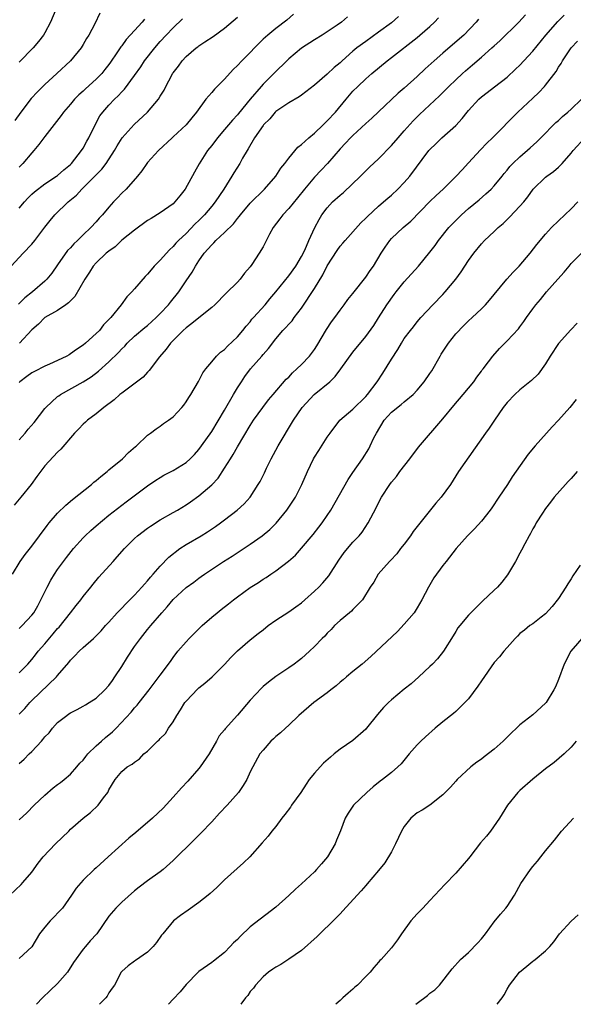
# Model space of a CAD drawing. Units: inches. Extents: x 2511000 to 2514000, y 1560000 to 1563000.
# Drawn here: x 2513545 to 2513631, y 1560000 to 1560153 of the extents above; entities that cross this region are included whole.
import ezdxf

# ---------------------------------------------------------------- set-up
doc = ezdxf.new("R2010")
doc.units = ezdxf.units.IN
doc.header["$MEASUREMENT"] = 0
doc.layers.add('LD25111560_2ft', color=127, linetype='Continuous')

msp = doc.modelspace()

# ---------------------------------------------------------------- linework, layer by layer
at = {"layer": 'LD25111560_2ft'}
for points, elevation in [([(2513543.97, 1560067), (2513545.18, 1560069), (2513545.94, 1560070.06), (2513547, 1560071.39), (2513549.38, 1560074.62), (2513549.69, 1560075), (2513551, 1560076.53), (2513552.26, 1560077.74), (2513553.33, 1560078.67), (2513556.29, 1560081), (2513556.66, 1560081.34), (2513557, 1560081.6), (2513557.75, 1560082.25), (2513558.7, 1560083), (2513559, 1560083.27), (2513561.09, 1560085), (2513562.03, 1560085.97), (2513563.11, 1560086.89), (2513563.27, 1560087), (2513565, 1560088.67), (2513565.49, 1560089), (2513566.35, 1560089.65), (2513567, 1560090.06), (2513567.52, 1560090.48), (2513568.27, 1560091), (2513569, 1560091.55), (2513570.35, 1560093), (2513570.65, 1560093.35), (2513571, 1560093.85), (2513571.44, 1560094.56), (2513571.77, 1560095), (2513572.97, 1560097.03), (2513573.63, 1560098.37), (2513574.1, 1560099), (2513575, 1560100.11), (2513575.73, 1560101), (2513576.39, 1560101.61), (2513577, 1560102.04), (2513577.44, 1560102.56), (2513579, 1560103.98), (2513579.84, 1560105), (2513580.35, 1560105.65), (2513581, 1560106.35), (2513581.27, 1560106.73), (2513581.52, 1560107), (2513583.33, 1560109), (2513584.08, 1560109.92), (2513585, 1560110.99), (2513587, 1560113.49), (2513588.09, 1560115), (2513589, 1560116.5), (2513589.5, 1560117.5), (2513590.15, 1560119), (2513591.05, 1560121), (2513591.72, 1560122.28), (2513592.16, 1560123), (2513593, 1560124.1), (2513593.83, 1560125), (2513595, 1560126.06), (2513595.51, 1560126.49), (2513598.17, 1560129), (2513599, 1560129.84), (2513599.6, 1560130.4), (2513601, 1560131.74), (2513603, 1560133.81), (2513604.04, 1560135), (2513605, 1560136.06), (2513606.38, 1560137.62), (2513607.38, 1560138.62), (2513610.47, 1560141.53), (2513611.93, 1560143), (2513613, 1560144.03), (2513614.04, 1560145), (2513614.55, 1560145.45), (2513615.64, 1560146.36), (2513617, 1560147.54), (2513618.64, 1560149), (2513619, 1560149.34), (2513619.89, 1560150.11), (2513622.84, 1560153), (2513623.85, 1560154.15)], 6916), ([(2513557.57, 1560154.43), (2513556.78, 1560152.78), (2513555.85, 1560151), (2513555.51, 1560150.49), (2513555, 1560149.55), (2513554.67, 1560149), (2513553.02, 1560147), (2513550.88, 1560145), (2513549, 1560143.31), (2513548.68, 1560143), (2513547.85, 1560142.15), (2513546.9, 1560141.1), (2513545.28, 1560139), (2513544.33, 1560137.67)], 6898), ([(2513587.76, 1560154.24), (2513586.68, 1560153.32), (2513585, 1560152.05), (2513583.74, 1560151), (2513583, 1560150.35), (2513579.7, 1560147), (2513579, 1560146.24), (2513578.36, 1560145.64), (2513577, 1560144.15), (2513575.44, 1560142.56), (2513575, 1560142.08), (2513574.1, 1560141), (2513572.62, 1560139), (2513571.91, 1560138.09), (2513571, 1560137.01), (2513569, 1560135.15), (2513568.82, 1560135), (2513566.73, 1560133), (2513565, 1560131.15), (2513564.88, 1560131), (2513564.14, 1560129.86), (2513563.43, 1560129), (2513561.66, 1560127), (2513561, 1560126.36), (2513560.35, 1560125.65), (2513559.72, 1560125), (2513559, 1560124.18), (2513558, 1560123), (2513557.5, 1560122.5), (2513557, 1560121.9), (2513556.2, 1560121), (2513555, 1560119.89), (2513554.12, 1560119), (2513553.52, 1560118.48), (2513553, 1560117.88), (2513552.57, 1560117.43), (2513551, 1560115.19), (2513550.08, 1560113.92), (2513549.33, 1560113), (2513549, 1560112.68), (2513547.07, 1560111), (2513545.91, 1560110.09), (2513544.93, 1560109.07)], 6906), ([(2513550.73, 1560155), (2513549.89, 1560153), (2513549, 1560151.33), (2513548.79, 1560151), (2513548.01, 1560149.99), (2513547.19, 1560149), (2513545, 1560146.77)], 6896), ([(2513543.78, 1560115), (2513545.62, 1560117), (2513547, 1560118.44), (2513547.45, 1560119), (2513549, 1560121.06), (2513549.86, 1560122.14), (2513550.58, 1560123), (2513552.64, 1560125), (2513553.93, 1560126.07), (2513554.8, 1560127), (2513555, 1560127.19), (2513556.8, 1560129), (2513557, 1560129.23), (2513557.88, 1560130.12), (2513558.55, 1560131), (2513559.85, 1560133), (2513560.26, 1560133.74), (2513561.04, 1560135), (2513562.91, 1560137.09), (2513564.98, 1560139), (2513566.71, 1560141), (2513567, 1560141.47), (2513567.6, 1560142.4), (2513567.88, 1560143), (2513568.78, 1560144.78), (2513568.91, 1560145), (2513569, 1560145.14), (2513569.85, 1560146.15), (2513570.41, 1560147), (2513571, 1560147.64), (2513572.58, 1560149), (2513572.83, 1560149.17), (2513573, 1560149.32), (2513573.94, 1560149.94), (2513575.24, 1560150.76), (2513577, 1560152.06), (2513579, 1560153.78)], 6904), ([(2513616.54, 1560153.46), (2513616.18, 1560153), (2513614.26, 1560151), (2513612.52, 1560149.48), (2513611, 1560148.19), (2513609.63, 1560147), (2513608.26, 1560145.74), (2513607, 1560144.55), (2513605, 1560142.75), (2513604.06, 1560141.94), (2513601, 1560139.07), (2513599.94, 1560138.06), (2513599, 1560137.21), (2513597, 1560135.35), (2513596.64, 1560135), (2513595.86, 1560134.14), (2513595, 1560133.27), (2513593.03, 1560130.97), (2513592.06, 1560129.94), (2513591, 1560128.88), (2513589.44, 1560127), (2513588.37, 1560125.63), (2513587, 1560123.98), (2513586.07, 1560123), (2513585.63, 1560122.37), (2513584.55, 1560121), (2513584.01, 1560120.01), (2513583, 1560118), (2513582.41, 1560117), (2513581.24, 1560115.24), (2513581, 1560114.91), (2513580.1, 1560113.9), (2513579.45, 1560113), (2513579, 1560112.53), (2513577.23, 1560110.77), (2513575.51, 1560109), (2513575, 1560108.54), (2513573, 1560106.95), (2513571.93, 1560106.07), (2513571, 1560105.41), (2513570.56, 1560105), (2513568.6, 1560103), (2513567.93, 1560102.07), (2513566.87, 1560100.87), (2513565.26, 1560098.74), (2513565, 1560098.48), (2513564.31, 1560097.69), (2513561, 1560095.22), (2513560.72, 1560095), (2513559.81, 1560094.19), (2513558.2, 1560093), (2513557, 1560092.01), (2513555.67, 1560091), (2513555.33, 1560090.67), (2513555, 1560090.37), (2513554.33, 1560089.67), (2513553.66, 1560089), (2513551.5, 1560086.5), (2513551, 1560086.03), (2513549, 1560083.87), (2513547.76, 1560082.24), (2513546.88, 1560081), (2513545.29, 1560079), (2513544.23, 1560077.77)], 6914), ([(2513545, 1560058.53), (2513545.51, 1560059), (2513547, 1560060.63), (2513547.28, 1560061), (2513547.91, 1560062.09), (2513548.41, 1560063), (2513549.37, 1560065), (2513549.94, 1560066.06), (2513550.5, 1560067), (2513551, 1560067.73), (2513552.39, 1560069.61), (2513553.5, 1560071), (2513555, 1560072.69), (2513555.31, 1560073), (2513556.18, 1560073.82), (2513557, 1560074.53), (2513559, 1560076.19), (2513561.7, 1560078.3), (2513565, 1560080.8), (2513566.32, 1560081.68), (2513567, 1560082.1), (2513567.57, 1560082.43), (2513569, 1560083.16), (2513571, 1560084.43), (2513571.64, 1560085), (2513572.32, 1560085.68), (2513573, 1560086.43), (2513573.42, 1560087), (2513575, 1560089.25), (2513577, 1560092.55), (2513578.39, 1560095), (2513579, 1560096.03), (2513579.62, 1560097), (2513580.18, 1560097.82), (2513581.06, 1560099), (2513582.83, 1560101), (2513583, 1560101.22), (2513583.85, 1560102.15), (2513585, 1560103.7), (2513586.1, 1560105), (2513586.56, 1560105.44), (2513587, 1560105.97), (2513587.51, 1560106.49), (2513587.86, 1560107), (2513589, 1560108.48), (2513591, 1560111.5), (2513592.33, 1560113.67), (2513593, 1560115.04), (2513594.54, 1560117.46), (2513595, 1560118.12), (2513595.42, 1560118.58), (2513595.77, 1560119), (2513598.24, 1560121.76), (2513599, 1560122.48), (2513599.25, 1560122.75), (2513601, 1560124.36), (2513601.76, 1560125), (2513602.41, 1560125.59), (2513603, 1560126.07), (2513604, 1560127), (2513605, 1560128.03), (2513605.86, 1560129), (2513608.84, 1560133), (2513609, 1560133.18), (2513609.93, 1560134.07), (2513610.86, 1560135), (2513613, 1560136.94), (2513614.01, 1560137.99), (2513614.78, 1560139), (2513615, 1560139.26), (2513616.59, 1560141), (2513617, 1560141.38), (2513617.92, 1560142.08), (2513619.04, 1560142.96), (2513621, 1560144.44), (2513622.33, 1560145.67), (2513623, 1560146.33), (2513623.6, 1560147), (2513625, 1560148.52), (2513627.04, 1560151), (2513628.9, 1560153.1), (2513629.9, 1560154.1)], 6918), ([(2513604.12, 1560153.88), (2513603, 1560152.93), (2513601, 1560151.44), (2513599, 1560150.02), (2513597.62, 1560149), (2513597, 1560148.48), (2513595.33, 1560147), (2513595, 1560146.69), (2513594.06, 1560145.94), (2513593, 1560144.92), (2513591, 1560143.2), (2513589, 1560141.66), (2513588.64, 1560141.36), (2513587, 1560140.46), (2513585.31, 1560139.31), (2513585, 1560139.09), (2513584.91, 1560139), (2513584.04, 1560137.96), (2513583.07, 1560137), (2513583, 1560136.91), (2513581.69, 1560135), (2513580.7, 1560133.3), (2513580.5, 1560133), (2513579.81, 1560131.81), (2513579.37, 1560131), (2513578.45, 1560129.55), (2513578.16, 1560129), (2513576.91, 1560127), (2513575.53, 1560125), (2513575, 1560124.33), (2513573.87, 1560123), (2513573, 1560122.12), (2513572.42, 1560121.58), (2513571, 1560120.11), (2513569.84, 1560119), (2513569.44, 1560118.56), (2513569, 1560118.05), (2513568.44, 1560117.56), (2513567, 1560115.96), (2513566.05, 1560115), (2513565.56, 1560114.44), (2513565, 1560113.73), (2513564.63, 1560113.37), (2513563, 1560111.48), (2513562.56, 1560111), (2513561.79, 1560110.21), (2513560.89, 1560109), (2513559.28, 1560107), (2513559.14, 1560106.86), (2513559, 1560106.69), (2513558.15, 1560105.85), (2513557.51, 1560105), (2513557, 1560104.49), (2513555.36, 1560103), (2513555, 1560102.7), (2513553.96, 1560102.04), (2513553, 1560101.32), (2513552.79, 1560101.21), (2513552.44, 1560101), (2513551, 1560100.31), (2513549.75, 1560099.75), (2513549, 1560099.43), (2513547.39, 1560098.61), (2513547, 1560098.37), (2513546.2, 1560097.8), (2513545.13, 1560097), (2513545, 1560096.87)], 6910), ([(2513545, 1560087.95), (2513545.93, 1560089), (2513546.41, 1560089.59), (2513547.34, 1560090.66), (2513549, 1560092.8), (2513549.17, 1560093), (2513551, 1560094.68), (2513551.18, 1560094.82), (2513551.45, 1560095), (2513555, 1560096.99), (2513556.22, 1560097.78), (2513557.36, 1560098.64), (2513559, 1560100.11), (2513560.47, 1560101.53), (2513561, 1560102.11), (2513561.45, 1560102.55), (2513561.86, 1560103), (2513563, 1560104.07), (2513564.57, 1560105.43), (2513565, 1560105.78), (2513566.37, 1560107), (2513567, 1560107.63), (2513568.29, 1560109), (2513568.6, 1560109.4), (2513569.88, 1560111), (2513571, 1560112.73), (2513571.95, 1560114.05), (2513572.46, 1560115), (2513573, 1560115.81), (2513573.83, 1560117), (2513575, 1560118.32), (2513575.36, 1560118.64), (2513575.66, 1560119), (2513577, 1560120.23), (2513578.38, 1560121.62), (2513579, 1560122.42), (2513579.28, 1560122.72), (2513579.49, 1560123), (2513581, 1560124.81), (2513583.2, 1560127), (2513584.98, 1560129), (2513585.75, 1560130.25), (2513586.37, 1560131), (2513587, 1560131.85), (2513588.44, 1560133.56), (2513589, 1560133.96), (2513590.11, 1560135), (2513591, 1560135.71), (2513592.36, 1560137), (2513592.68, 1560137.32), (2513593, 1560137.62), (2513594.28, 1560139), (2513595.93, 1560141), (2513597, 1560142.25), (2513597.74, 1560143), (2513599, 1560144.18), (2513599.94, 1560145), (2513602.35, 1560147), (2513603, 1560147.49), (2513607, 1560150.65), (2513607.42, 1560151), (2513609, 1560152.35), (2513609.69, 1560153), (2513610.32, 1560153.68)], 6912), ([(2513545, 1560124.03), (2513545.83, 1560125), (2513546.39, 1560125.61), (2513547, 1560126.24), (2513547.4, 1560126.6), (2513549, 1560127.81), (2513550.83, 1560129), (2513551, 1560129.13), (2513551.98, 1560130.02), (2513553, 1560130.82), (2513553.17, 1560131), (2513554.75, 1560133), (2513555, 1560133.39), (2513555.55, 1560134.45), (2513555.86, 1560135), (2513556.88, 1560137.12), (2513557.6, 1560138.4), (2513558.03, 1560139), (2513559, 1560140.1), (2513559.86, 1560141), (2513560.45, 1560141.55), (2513561, 1560142.17), (2513561.42, 1560142.58), (2513563, 1560144.72), (2513563.94, 1560146.06), (2513564.56, 1560147), (2513566.12, 1560149), (2513567, 1560149.99), (2513567.93, 1560151), (2513569, 1560152.12), (2513570.46, 1560153.54)], 6902), ([(2513564.54, 1560153.46), (2513564.19, 1560153), (2513563, 1560151.73), (2513561.7, 1560150.3), (2513561, 1560149.35), (2513560.84, 1560149.16), (2513560.24, 1560148.24), (2513559.24, 1560146.76), (2513559, 1560146.43), (2513558.38, 1560145.62), (2513557.87, 1560145), (2513557, 1560144.12), (2513555.36, 1560142.64), (2513555, 1560142.29), (2513554.31, 1560141.69), (2513553.64, 1560141), (2513553, 1560140.22), (2513551.93, 1560139), (2513551.55, 1560138.45), (2513549, 1560135.19), (2513548.07, 1560133.93), (2513547.31, 1560133), (2513547, 1560132.67), (2513545.58, 1560131), (2513545, 1560130.44)], 6900), ([(2513596.16, 1560153.84), (2513595.21, 1560153), (2513594.55, 1560152.55), (2513593, 1560151.5), (2513592.22, 1560151), (2513591, 1560150.26), (2513589, 1560148.96), (2513587, 1560147.29), (2513586.68, 1560147), (2513584.82, 1560145.18), (2513583, 1560143.34), (2513582.69, 1560143), (2513580.99, 1560141.01), (2513579.19, 1560138.81), (2513579, 1560138.57), (2513578.23, 1560137.77), (2513577, 1560136.29), (2513575.89, 1560135), (2513575, 1560133.8), (2513574.37, 1560133), (2513573.05, 1560130.95), (2513572.34, 1560129.66), (2513570.85, 1560127), (2513570.02, 1560125.98), (2513569.28, 1560125), (2513569, 1560124.73), (2513567, 1560123.31), (2513565.55, 1560122.45), (2513565, 1560122.09), (2513563, 1560120.6), (2513561, 1560119.04), (2513559.97, 1560118.03), (2513559, 1560117.36), (2513558.57, 1560117), (2513557, 1560115.5), (2513556.54, 1560115), (2513555.96, 1560114.04), (2513555.23, 1560113), (2513553.71, 1560110.29), (2513553, 1560109.61), (2513552.72, 1560109.28), (2513552.3, 1560109), (2513551, 1560108.09), (2513549, 1560106.99), (2513548.05, 1560105.95), (2513547, 1560105.08), (2513545.07, 1560103)], 6908), ([(2513545, 1560051.62), (2513546.36, 1560053), (2513547, 1560053.71), (2513547.57, 1560054.43), (2513547.98, 1560055), (2513549, 1560056.17), (2513550.29, 1560057.71), (2513551, 1560058.53), (2513551.23, 1560058.77), (2513553.01, 1560061), (2513553.87, 1560062.13), (2513554.63, 1560063), (2513555, 1560063.52), (2513556.2, 1560065), (2513556.55, 1560065.45), (2513557.45, 1560066.55), (2513559.65, 1560069), (2513560.3, 1560069.7), (2513561.44, 1560071), (2513563, 1560072.56), (2513563.47, 1560073), (2513565, 1560074.18), (2513565.49, 1560074.51), (2513567, 1560075.47), (2513569, 1560076.6), (2513569.66, 1560077), (2513571, 1560077.83), (2513571.7, 1560078.3), (2513573, 1560079.24), (2513575, 1560080.93), (2513576.01, 1560081.99), (2513577, 1560083.51), (2513577.93, 1560085), (2513578.35, 1560085.65), (2513579, 1560086.83), (2513581, 1560090.18), (2513581.53, 1560091), (2513582.95, 1560093), (2513583.83, 1560094.17), (2513584.57, 1560095), (2513586.62, 1560097.38), (2513587, 1560097.73), (2513587.6, 1560098.4), (2513588.28, 1560099), (2513589, 1560099.69), (2513590.23, 1560101), (2513591, 1560102.02), (2513591.4, 1560102.6), (2513592.89, 1560105.11), (2513593.68, 1560106.32), (2513594.19, 1560107), (2513595, 1560108.16), (2513595.65, 1560109), (2513596.21, 1560109.79), (2513597, 1560110.75), (2513599, 1560113.31), (2513599.68, 1560114.32), (2513600.19, 1560115), (2513601.4, 1560117), (2513602.03, 1560117.97), (2513602.73, 1560119), (2513603, 1560119.3), (2513604.8, 1560121), (2513606, 1560122), (2513609, 1560125.1), (2513609.98, 1560126.02), (2513611.07, 1560127), (2513613.07, 1560129), (2513613.99, 1560130.01), (2513615, 1560131.09), (2513616.87, 1560133.13), (2513617.85, 1560134.15), (2513618.73, 1560135), (2513622.66, 1560139), (2513625, 1560141.18), (2513625.96, 1560142.04), (2513626.84, 1560143), (2513627, 1560143.2), (2513628.65, 1560145.35), (2513629, 1560145.98), (2513629.42, 1560146.58), (2513629.63, 1560147), (2513630.99, 1560149), (2513631.97, 1560150.03)], 6920), ([(2513545, 1560045.19), (2513545.89, 1560046.11), (2513546.66, 1560047), (2513547, 1560047.31), (2513550.81, 1560051), (2513551, 1560051.25), (2513552.74, 1560053.26), (2513553, 1560053.63), (2513553.71, 1560054.29), (2513554.37, 1560055), (2513555, 1560055.6), (2513556.58, 1560057), (2513556.82, 1560057.18), (2513557.81, 1560058.19), (2513558.48, 1560059), (2513559, 1560059.55), (2513560.28, 1560061), (2513560.63, 1560061.37), (2513561, 1560061.72), (2513561.63, 1560062.37), (2513562.27, 1560063), (2513563, 1560063.76), (2513564.13, 1560065), (2513564.52, 1560065.48), (2513565, 1560066), (2513565.45, 1560066.55), (2513565.88, 1560067), (2513567, 1560068.25), (2513568.34, 1560069.66), (2513570.03, 1560071), (2513571, 1560071.65), (2513573.34, 1560073), (2513574.37, 1560073.63), (2513575.57, 1560074.43), (2513576.37, 1560075), (2513577, 1560075.47), (2513578.99, 1560077), (2513580.04, 1560077.96), (2513580.97, 1560079), (2513582.26, 1560081), (2513582.53, 1560081.47), (2513583.2, 1560082.8), (2513583.55, 1560083.55), (2513584.27, 1560085), (2513585.36, 1560087), (2513587.76, 1560091), (2513589.07, 1560093), (2513590.95, 1560095), (2513593.38, 1560097), (2513594.21, 1560097.79), (2513595.12, 1560099), (2513597, 1560101.61), (2513599, 1560104.03), (2513600.23, 1560105.77), (2513601, 1560106.95), (2513602.29, 1560109), (2513603.41, 1560110.59), (2513603.73, 1560111), (2513605, 1560112.55), (2513607.22, 1560115), (2513609, 1560117.18), (2513609.8, 1560118.2), (2513610.34, 1560119), (2513611.93, 1560121), (2513612.44, 1560121.56), (2513613, 1560122.13), (2513613.93, 1560123), (2513615, 1560123.98), (2513616.65, 1560125.35), (2513617.72, 1560126.28), (2513618.52, 1560127), (2513619, 1560127.51), (2513620.22, 1560129), (2513620.56, 1560129.44), (2513621, 1560129.97), (2513621.45, 1560130.55), (2513621.89, 1560131), (2513623, 1560132.05), (2513624.58, 1560133.42), (2513625.62, 1560134.38), (2513626.25, 1560135), (2513628.61, 1560137.39), (2513629, 1560137.71), (2513629.66, 1560138.34), (2513630.45, 1560139), (2513631, 1560139.48), (2513632.6, 1560141)], 6922), ([(2513545, 1560037.52), (2513545.79, 1560038.21), (2513546.59, 1560039), (2513547, 1560039.38), (2513548.48, 1560041), (2513548.72, 1560041.28), (2513549, 1560041.65), (2513549.68, 1560042.32), (2513550.22, 1560043), (2513551, 1560043.9), (2513552.42, 1560045), (2513552.77, 1560045.23), (2513553, 1560045.42), (2513554.06, 1560045.94), (2513555, 1560046.44), (2513555.34, 1560046.66), (2513555.92, 1560047), (2513557, 1560047.67), (2513558.36, 1560049), (2513559, 1560049.67), (2513559.56, 1560050.44), (2513559.94, 1560051), (2513561, 1560052.61), (2513561.91, 1560054.09), (2513563, 1560055.74), (2513563.93, 1560057), (2513565, 1560058.37), (2513565.51, 1560059), (2513567.22, 1560061), (2513568.07, 1560061.93), (2513569, 1560063.06), (2513571, 1560064.93), (2513572.22, 1560065.78), (2513573, 1560066.38), (2513573.37, 1560066.63), (2513573.89, 1560067), (2513576.85, 1560069), (2513578.18, 1560069.82), (2513581, 1560071.68), (2513582.88, 1560073), (2513584.03, 1560073.97), (2513585.02, 1560074.98), (2513586.69, 1560077), (2513587.63, 1560078.37), (2513588.04, 1560079), (2513589.04, 1560081), (2513589.9, 1560083), (2513590.86, 1560085), (2513591, 1560085.23), (2513591.7, 1560086.3), (2513593, 1560088.36), (2513593.43, 1560089), (2513594.97, 1560091), (2513597, 1560092.71), (2513599, 1560094.7), (2513599.25, 1560095), (2513600.77, 1560097), (2513601.68, 1560098.32), (2513603, 1560100.5), (2513603.99, 1560102.01), (2513604.54, 1560103), (2513605, 1560103.75), (2513605.94, 1560105), (2513606.43, 1560105.57), (2513607, 1560106.33), (2513607.59, 1560107), (2513609.42, 1560109), (2513611, 1560110.59), (2513611.38, 1560111), (2513613.04, 1560113), (2513613.87, 1560114.13), (2513615, 1560115.86), (2513615.81, 1560117), (2513617, 1560118.47), (2513617.49, 1560119), (2513619, 1560120.38), (2513619.61, 1560121), (2513620.37, 1560121.63), (2513621, 1560122.26), (2513621.38, 1560122.62), (2513623, 1560124.33), (2513623.59, 1560125), (2513624.22, 1560125.78), (2513625.06, 1560127), (2513627, 1560128.84), (2513627.19, 1560129), (2513628.26, 1560129.74), (2513629, 1560130.44), (2513629.56, 1560131), (2513631, 1560132.61), (2513631.31, 1560133), (2513633.12, 1560135)], 6924), ([(2513545, 1560028.72), (2513546.19, 1560029.81), (2513547.37, 1560031), (2513549, 1560032.56), (2513550.29, 1560033.71), (2513551, 1560034.22), (2513551.43, 1560034.57), (2513552.01, 1560035), (2513553, 1560035.83), (2513554, 1560037), (2513554.44, 1560037.56), (2513555, 1560038.05), (2513555.39, 1560038.61), (2513555.73, 1560039), (2513557, 1560040.25), (2513557.86, 1560041), (2513558.45, 1560041.55), (2513559.56, 1560042.44), (2513560.14, 1560043), (2513562.47, 1560045.53), (2513563, 1560046.2), (2513563.39, 1560046.61), (2513563.71, 1560047), (2513565.28, 1560049), (2513567, 1560051.29), (2513568.58, 1560053.42), (2513569, 1560054.02), (2513569.75, 1560055), (2513571, 1560056.48), (2513571.49, 1560057), (2513573.53, 1560059), (2513575, 1560060.3), (2513575.83, 1560061), (2513576.48, 1560061.52), (2513577.62, 1560062.38), (2513578.38, 1560063), (2513579, 1560063.49), (2513581, 1560064.94), (2513582.28, 1560065.72), (2513583, 1560066.21), (2513583.5, 1560066.5), (2513584.22, 1560067), (2513585, 1560067.51), (2513586.98, 1560069.02), (2513588.04, 1560069.96), (2513589, 1560071.04), (2513590.8, 1560073.2), (2513591.68, 1560074.32), (2513592.19, 1560075), (2513593, 1560076.16), (2513593.54, 1560077), (2513596.25, 1560081.75), (2513597, 1560082.83), (2513598.47, 1560085), (2513599.45, 1560086.55), (2513599.68, 1560087), (2513600.27, 1560088.27), (2513600.65, 1560089), (2513601.88, 1560091), (2513603, 1560092.24), (2513604.53, 1560093.47), (2513605, 1560093.87), (2513606.38, 1560095), (2513607, 1560095.69), (2513608.1, 1560097), (2513609, 1560098.28), (2513609.29, 1560098.71), (2513610.56, 1560101), (2513610.73, 1560101.27), (2513611.86, 1560103), (2513613, 1560104.44), (2513614.25, 1560105.75), (2513615, 1560106.49), (2513615.57, 1560107), (2513617, 1560108.34), (2513617.64, 1560109), (2513618.28, 1560109.72), (2513619, 1560110.58), (2513620.99, 1560113), (2513621.95, 1560114.05), (2513622.9, 1560115), (2513624.62, 1560117), (2513625.64, 1560118.36), (2513627, 1560120), (2513627.94, 1560121), (2513629, 1560122.04), (2513631, 1560123.94), (2513632, 1560125)], 6926), ([(2513543.54, 1560017), (2513545.31, 1560018.69), (2513545.61, 1560019), (2513547, 1560020.57), (2513547.99, 1560022.01), (2513548.76, 1560023), (2513550.65, 1560025), (2513552.74, 1560027), (2513553, 1560027.28), (2513555, 1560028.99), (2513556.12, 1560029.88), (2513557.3, 1560031), (2513558.17, 1560032.17), (2513558.82, 1560033), (2513558.89, 1560033.11), (2513559, 1560033.39), (2513559.98, 1560035), (2513561, 1560036.27), (2513561.82, 1560037), (2513562.59, 1560037.41), (2513563, 1560037.74), (2513563.74, 1560038.26), (2513564.45, 1560039), (2513565, 1560039.46), (2513566.58, 1560041), (2513566.8, 1560041.2), (2513567, 1560041.42), (2513567.81, 1560042.19), (2513568.28, 1560043), (2513569, 1560044.03), (2513569.55, 1560045), (2513570.13, 1560045.87), (2513570.83, 1560047), (2513571, 1560047.22), (2513572.83, 1560049.17), (2513573, 1560049.33), (2513573.95, 1560050.05), (2513575.06, 1560051), (2513577, 1560052.93), (2513577.97, 1560054.03), (2513579, 1560055.08), (2513581, 1560056.77), (2513582.24, 1560057.76), (2513583, 1560058.34), (2513583.8, 1560059), (2513585, 1560059.85), (2513587, 1560061.14), (2513588.1, 1560061.9), (2513589, 1560062.57), (2513589.5, 1560063), (2513591, 1560064.34), (2513591.68, 1560065), (2513592.33, 1560065.67), (2513593.25, 1560066.75), (2513594.78, 1560069.22), (2513595.61, 1560070.39), (2513597, 1560071.98), (2513597.98, 1560073), (2513598.42, 1560073.58), (2513599.36, 1560075), (2513600.63, 1560077.37), (2513601, 1560078.15), (2513601.47, 1560079), (2513602.75, 1560081), (2513603, 1560081.34), (2513603.77, 1560082.23), (2513604.32, 1560083), (2513605.87, 1560085), (2513607.21, 1560086.79), (2513611, 1560091.23), (2513612.69, 1560093.31), (2513614.17, 1560095), (2513615.82, 1560097), (2513616.27, 1560097.73), (2513617, 1560098.63), (2513617.15, 1560098.85), (2513617.28, 1560099), (2513618.12, 1560100.12), (2513618.76, 1560101), (2513619.83, 1560102.17), (2513621, 1560103.36), (2513622.77, 1560105.23), (2513623, 1560105.56), (2513623.63, 1560106.37), (2513624.05, 1560107), (2513625, 1560108.33), (2513625.5, 1560109), (2513626.21, 1560109.79), (2513627.14, 1560111), (2513628.9, 1560113), (2513629.92, 1560114.08), (2513630.65, 1560115), (2513631, 1560115.39), (2513632.57, 1560117)], 6928), ([(2513631.9, 1560106.1), (2513630.92, 1560105.08), (2513629, 1560102.93), (2513627.72, 1560101), (2513627, 1560099.78), (2513625.85, 1560098.15), (2513624.82, 1560097.18), (2513623, 1560095.72), (2513622.19, 1560095), (2513621, 1560093.74), (2513620.4, 1560093), (2513619.03, 1560091), (2513618.22, 1560089.78), (2513617.66, 1560089), (2513613.46, 1560083), (2513612.19, 1560081), (2513610.75, 1560079), (2513609.93, 1560078.07), (2513606.36, 1560073.64), (2513605.94, 1560073), (2513605, 1560071.71), (2513604.42, 1560071), (2513603.81, 1560070.19), (2513602.86, 1560069.14), (2513602.7, 1560069), (2513600.93, 1560067), (2513600.23, 1560065.78), (2513599.69, 1560065), (2513598.49, 1560063), (2513597, 1560061.51), (2513596.77, 1560061.23), (2513596.46, 1560061), (2513595, 1560059.8), (2513594.14, 1560059), (2513593.59, 1560058.41), (2513593, 1560057.83), (2513592.62, 1560057.38), (2513592.2, 1560057), (2513591, 1560055.72), (2513590.25, 1560055), (2513589, 1560053.9), (2513588.51, 1560053.49), (2513587.86, 1560053), (2513587, 1560052.41), (2513585, 1560051.08), (2513583.83, 1560050.17), (2513583, 1560049.5), (2513582.74, 1560049.26), (2513581, 1560047.38), (2513579, 1560045.03), (2513577.09, 1560042.91), (2513577, 1560042.78), (2513576.16, 1560041.84), (2513575.77, 1560041), (2513574.62, 1560039), (2513573.23, 1560037), (2513573, 1560036.73), (2513571.26, 1560034.74), (2513570.28, 1560033.72), (2513569, 1560032.29), (2513567.42, 1560030.58), (2513565.79, 1560029), (2513563.21, 1560026.79), (2513562.11, 1560025.89), (2513558.87, 1560023), (2513557, 1560021.25), (2513556.7, 1560021), (2513555, 1560019.36), (2513553.89, 1560018.11), (2513553.19, 1560017), (2513551.76, 1560015), (2513549.86, 1560013), (2513549, 1560012.02), (2513548.2, 1560011), (2513547, 1560008.97), (2513545, 1560007.12)], 6930), ([(2513631.79, 1560094.21), (2513630.8, 1560093), (2513629, 1560091), (2513628.03, 1560089.97), (2513625.37, 1560087), (2513624.31, 1560085.69), (2513621.82, 1560082.18), (2513621.06, 1560081), (2513619.73, 1560079), (2513618.63, 1560077.37), (2513618.37, 1560077), (2513617, 1560075.26), (2513615.92, 1560074.08), (2513614.82, 1560073), (2513613.09, 1560071), (2513611.52, 1560069), (2513611, 1560068.38), (2513609.58, 1560066.42), (2513608.75, 1560065), (2513607.72, 1560063), (2513607, 1560061.78), (2513606.51, 1560061), (2513605, 1560059.21), (2513603.94, 1560058.06), (2513599.81, 1560054.19), (2513598.41, 1560053), (2513597, 1560051.85), (2513595.98, 1560051), (2513595.46, 1560050.54), (2513595, 1560050.17), (2513594.39, 1560049.61), (2513593.57, 1560049), (2513593, 1560048.54), (2513590.89, 1560047), (2513588.57, 1560045), (2513587, 1560043.48), (2513586.47, 1560043), (2513585.73, 1560042.27), (2513585, 1560041.71), (2513584.64, 1560041.36), (2513584.23, 1560041), (2513583, 1560039.58), (2513582.52, 1560039), (2513581.39, 1560037), (2513581, 1560036.23), (2513580.46, 1560035), (2513579.91, 1560034.09), (2513579.16, 1560033), (2513577.4, 1560031), (2513576.23, 1560029.77), (2513575, 1560028.43), (2513573.33, 1560026.67), (2513572.34, 1560025.66), (2513569, 1560022.43), (2513567.42, 1560021), (2513567, 1560020.66), (2513565, 1560019.22), (2513563.73, 1560018.27), (2513563, 1560017.66), (2513561, 1560015.9), (2513560.07, 1560015), (2513559, 1560013.72), (2513557.11, 1560011), (2513556.1, 1560009.9), (2513555.34, 1560009), (2513555, 1560008.57), (2513553.48, 1560006.52), (2513552.52, 1560005), (2513551, 1560003.23), (2513549.87, 1560002.13), (2513548.66, 1560001), (2513547.71, 1560000)], 6932), ([(2513631.94, 1560083), (2513631, 1560081.92), (2513630.54, 1560081.46), (2513630.12, 1560081), (2513628.34, 1560079), (2513627.79, 1560078.21), (2513627, 1560077.22), (2513626.52, 1560076.52), (2513625.55, 1560075), (2513625.37, 1560074.63), (2513625, 1560074.07), (2513624.65, 1560073.35), (2513624.42, 1560073), (2513623.76, 1560071.76), (2513623.26, 1560070.74), (2513623, 1560070.29), (2513622.33, 1560069), (2513621.08, 1560066.92), (2513620.21, 1560065.79), (2513619.49, 1560065), (2513619, 1560064.51), (2513617.19, 1560062.81), (2513615.35, 1560061), (2513615, 1560060.63), (2513613.63, 1560059), (2513613.35, 1560058.65), (2513613, 1560058.1), (2513612.6, 1560057.4), (2513611.1, 1560055), (2513610.16, 1560053.84), (2513609.38, 1560053), (2513609, 1560052.62), (2513607.28, 1560051), (2513606.05, 1560049.95), (2513605, 1560049.12), (2513603, 1560047.44), (2513602.52, 1560047), (2513601.77, 1560046.23), (2513600.84, 1560045.16), (2513599.12, 1560043), (2513599, 1560042.87), (2513597, 1560041.08), (2513595, 1560039.77), (2513594.08, 1560039), (2513593.48, 1560038.52), (2513592.42, 1560037.58), (2513591.89, 1560037), (2513591, 1560035.99), (2513590.2, 1560035), (2513589.7, 1560034.3), (2513588.86, 1560033), (2513587.45, 1560031), (2513587.27, 1560030.73), (2513586.41, 1560029.59), (2513585.93, 1560029), (2513585, 1560027.72), (2513584.38, 1560027), (2513583.79, 1560026.21), (2513582.86, 1560025.14), (2513580.92, 1560023), (2513579.96, 1560022.04), (2513577, 1560019.39), (2513575.78, 1560018.22), (2513574.74, 1560017.26), (2513574.43, 1560017), (2513573, 1560015.87), (2513571.34, 1560014.66), (2513570.16, 1560013.84), (2513569.04, 1560013), (2513567.38, 1560011), (2513567.21, 1560010.79), (2513566.39, 1560009.61), (2513565.89, 1560009), (2513565, 1560008.14), (2513563.15, 1560006.85), (2513563, 1560006.72), (2513562, 1560006), (2513561, 1560005.11), (2513560.9, 1560005), (2513559.84, 1560003), (2513559.5, 1560002.5), (2513559, 1560001.78), (2513558.72, 1560001.28), (2513558.5, 1560001), (2513557.54, 1560000)], 6934), ([(2513632.4, 1560068.4), (2513631.27, 1560066.73), (2513631, 1560066.28), (2513630.48, 1560065.52), (2513630.16, 1560065), (2513629, 1560063.22), (2513628.03, 1560061.97), (2513627, 1560060.82), (2513626.31, 1560060.31), (2513625, 1560059.3), (2513624.57, 1560059), (2513623.71, 1560058.29), (2513623, 1560057.75), (2513622.64, 1560057.36), (2513622.26, 1560057), (2513621, 1560055.6), (2513620.51, 1560055), (2513619.85, 1560054.15), (2513619, 1560053.24), (2513617, 1560050.42), (2513616.43, 1560049.57), (2513615, 1560047.61), (2513614.44, 1560047), (2513613, 1560045.61), (2513612.67, 1560045.33), (2513611, 1560044.01), (2513609.78, 1560043), (2513608.31, 1560041.69), (2513607.57, 1560041), (2513607, 1560040.4), (2513605.77, 1560039), (2513604.51, 1560037.49), (2513603.99, 1560037), (2513603, 1560036.13), (2513601.62, 1560035), (2513601.26, 1560034.74), (2513600.14, 1560033.86), (2513599.18, 1560033), (2513597.09, 1560031), (2513596.23, 1560029.77), (2513595.78, 1560029), (2513595.05, 1560027.05), (2513594.44, 1560025.56), (2513594.25, 1560025), (2513593.04, 1560023), (2513592.09, 1560021.91), (2513591.33, 1560021), (2513591, 1560020.66), (2513589, 1560018.75), (2513588.06, 1560017.94), (2513587, 1560016.93), (2513585, 1560015.13), (2513581, 1560012.07), (2513579.41, 1560010.59), (2513579, 1560010.12), (2513578.42, 1560009.58), (2513577.9, 1560009), (2513577, 1560008.07), (2513575.26, 1560006.74), (2513575, 1560006.5), (2513573, 1560005.11), (2513572.87, 1560005), (2513571, 1560003.09), (2513570.08, 1560001.92), (2513569, 1560000.79), (2513568.29, 1560000)], 6936), ([(2513633, 1560057.4), (2513630.94, 1560055), (2513629.87, 1560053), (2513629, 1560050.58), (2513628.53, 1560049.47), (2513628.28, 1560049), (2513627.08, 1560047), (2513627, 1560046.9), (2513625, 1560045.09), (2513623, 1560043.55), (2513622.46, 1560043), (2513621.68, 1560042.32), (2513620.41, 1560041), (2513619, 1560039.74), (2513617.44, 1560038.56), (2513617, 1560038.21), (2513616.29, 1560037.71), (2513615.38, 1560037), (2513613.21, 1560035), (2513613, 1560034.78), (2513612.19, 1560033.81), (2513611, 1560032.62), (2513609, 1560031.02), (2513607.77, 1560030.23), (2513607, 1560029.82), (2513606.02, 1560029), (2513605, 1560027.7), (2513604.57, 1560027), (2513603.63, 1560025), (2513603, 1560023.75), (2513601.95, 1560022.05), (2513601, 1560020.85), (2513599.24, 1560018.76), (2513599, 1560018.51), (2513598.3, 1560017.7), (2513597.64, 1560017), (2513595.43, 1560014.57), (2513595, 1560014.12), (2513594.46, 1560013.54), (2513593.92, 1560013), (2513591.82, 1560011), (2513591.42, 1560010.58), (2513589, 1560008.38), (2513587, 1560007.01), (2513585.79, 1560006.21), (2513585, 1560005.8), (2513584.54, 1560005.46), (2513583.83, 1560005), (2513583, 1560004.29), (2513581.84, 1560003), (2513581.49, 1560002.51), (2513581, 1560001.98), (2513580.61, 1560001.39), (2513580.27, 1560001), (2513579.54, 1560000)], 6938), ([(2513631.77, 1560041), (2513631, 1560040.08), (2513629.9, 1560039), (2513628.33, 1560037.67), (2513627, 1560036.68), (2513625, 1560035.06), (2513623, 1560033.32), (2513622.68, 1560033), (2513621.05, 1560031), (2513619.84, 1560029), (2513618.43, 1560027), (2513617.79, 1560026.21), (2513616.86, 1560025.14), (2513615.2, 1560023), (2513615, 1560022.71), (2513613, 1560020.44), (2513611.32, 1560018.68), (2513609, 1560016.16), (2513607.86, 1560015), (2513607.45, 1560014.55), (2513607, 1560014.11), (2513606.02, 1560013), (2513604.58, 1560011), (2513603.94, 1560010.06), (2513603, 1560008.78), (2513601.4, 1560007), (2513601.2, 1560006.8), (2513601, 1560006.55), (2513600.25, 1560005.75), (2513599.66, 1560005), (2513599, 1560004.35), (2513597.7, 1560003), (2513597.31, 1560002.69), (2513597, 1560002.36), (2513596.28, 1560001.72), (2513595.41, 1560001), (2513595, 1560000.61), (2513594.31, 1560000)], 6940), ([(2513606.77, 1560000), (2513607, 1560000.19), (2513608.63, 1560001.37), (2513609, 1560001.72), (2513609.73, 1560002.27), (2513610.47, 1560003), (2513612.47, 1560005.53), (2513613.76, 1560007), (2513615, 1560008.08), (2513616.43, 1560009.57), (2513617, 1560010.2), (2513617.63, 1560011), (2513619, 1560012.84), (2513619.96, 1560014.04), (2513620.81, 1560015), (2513621, 1560015.26), (2513622.16, 1560017), (2513623.17, 1560018.83), (2513624.64, 1560021), (2513625, 1560021.46), (2513625.72, 1560022.28), (2513626.27, 1560023), (2513627, 1560023.91), (2513628.41, 1560025.59), (2513629.47, 1560027), (2513631.37, 1560029)], 6942), ([(2513619.46, 1560000), (2513620.24, 1560001), (2513620.53, 1560001.47), (2513621, 1560002.35), (2513621.39, 1560003), (2513622.96, 1560005), (2513624.08, 1560005.92), (2513625, 1560006.72), (2513625.17, 1560006.82), (2513625.4, 1560007), (2513627, 1560008.32), (2513627.64, 1560009), (2513628.28, 1560009.72), (2513629.17, 1560011), (2513631, 1560012.97), (2513632.06, 1560013.94)], 6944)]:
    msp.add_lwpolyline(points, dxfattribs=dict(at, elevation=elevation))

doc.saveas('drawing.dxf')
